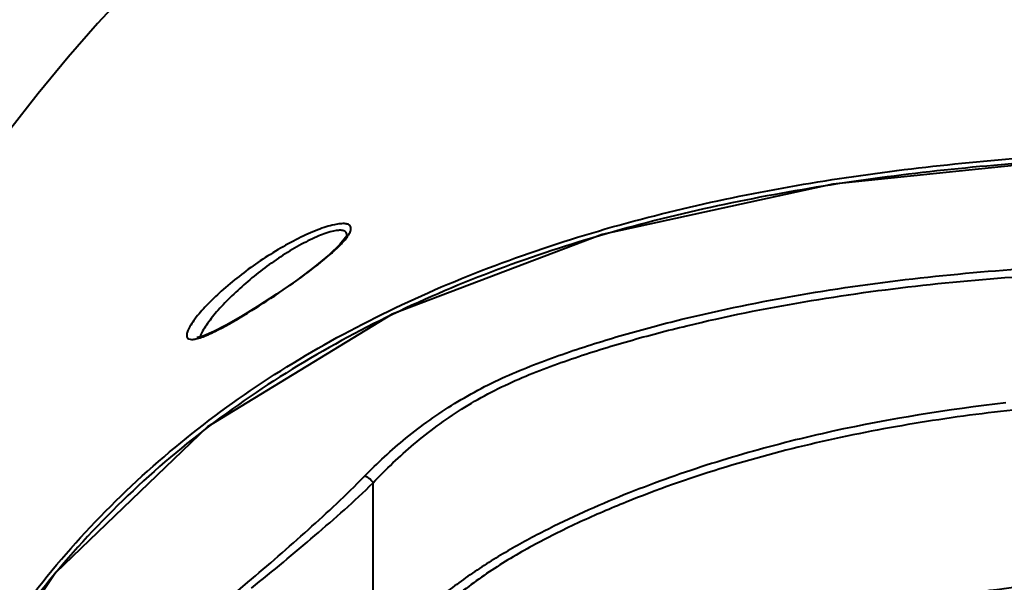
# Model space of a CAD drawing. Units: millimetres. Extents: x 4098 to 7841, y -2687 to 2606.
# Drawn here: x 6869 to 6934, y -922 to -885 of the extents above; entities that cross this region are included whole.
import ezdxf

# ---------------------------------------------------------------- set-up
doc = ezdxf.new("R2010")
doc.units = ezdxf.units.MM
doc.header["$LTSCALE"] = 81.675
doc.header["$PDSIZE"] = 0.01
doc.layers.get('0').update_dxf_attribs({"linetype": 'CONTINUOUS', "lineweight": 40})
doc.layers.get('Defpoints').update_dxf_attribs({"color": 27, "linetype": 'CONTINUOUS', "lineweight": 13})
doc.layers.add('dim', color=50, linetype='CONTINUOUS', lineweight=25)
doc.styles.add('ISO', font='ISOCP.SHX', dxfattribs={"bigfont": 'gbcbig.shx'})
doc.dimstyles.new('DIMSTYLE_1_4991', dxfattribs={"dimtxt": 30, "dimasz": 24, "dimexe": 7.5, "dimexo": 7.5, "dimgap": 9, "dimtad": 1, "dimdec": 0, "dimdsep": 46, "dimtxsty": 'ISO', "dimblk": '_FILLED', "dimblk1": '_FILLED', "dimblk2": '_FILLED', "dimcen": 0.09, "dimadec": 1, "dimazin": 2, "dimtp": 0.01, "dimtm": 0.01, "dimtfac": 1, "dimtmove": 0, "dimatfit": 0, "dimldrblk": '_FILLED', "dimfxl": 0, "dimtolj": 1, "dimarcsym": 0})

# ---------------------------------------------------------------- blocks, each defined once
blk = doc.blocks.new('_FILLED')
at = {"color": 0, "linetype": 'ByBlock'}
blk.add_solid([(0, 0), (-1, 0.2), (-1, -0.2)], dxfattribs=at)
blk = doc.blocks.new('*D60')
at = {"layer": 'Defpoints', "color": 0}
for p in [(6710.497, -841.556), (7010.432, -841.556), (6867.651, -1427.195)]:
    blk.add_point(p, dxfattribs=at)
at = {"layer": 'dim', "color": 0, "lineweight": -2}
for p, q in [((7002.932, -841.556), (6702.997, -841.556)), ((6710.497, -1403.195), (6710.497, -865.556)), ((6860.151, -1427.195), (6702.997, -1427.195))]:
    blk.add_line(p, q, dxfattribs=at)
at = {"layer": 'dim', "color": 0, "lineweight": -2, "xscale": 24, "yscale": 24, "zscale": 24}
for p, rotation in [((6710.497, -841.556), 90), ((6710.497, -1427.195), 270)]:
    blk.add_blockref('_FILLED', p, dxfattribs=dict(at, rotation=rotation))
at = {"layer": 'dim', "color": 0, "insert": (6661.497, -1134.375), "char_height": 30, "attachment_point": 5, "rotation": 90, "style": 'ISO'}
blk.add_mtext("\\A1;22.4''\\P569mm", dxfattribs=at)

msp = doc.modelspace()

# ---------------------------------------------------------------- linework, layer by layer
for p, q in [((6890.786, -899.119), (6890.412, -899.587)), ((6890.832, -899.038), (6890.786, -899.119)), ((6890.869, -898.946), (6890.835, -899.032)), ((6890.869, -898.948), (6890.869, -898.946)), ((6890.869, -898.955), (6890.869, -898.953)), ((6890.412, -899.587), (6889.738, -900.234)), ((6892.58, -926.843), (6892.58, -915.177))]:
    msp.add_line(p, q)
for points in [[(6876.483, -883.054), (6874.568, -885.124), (6872.633, -887.332), (6870.682, -889.692), (6868.74, -892.195), (6866.824, -894.831), (6864.937, -897.608), (6863.067, -900.563), (6861.153, -903.83), (6859.201, -907.459), (6857.199, -911.558), (6855.091, -916.413), (6852.912, -922.214)], [(6955.301, -893.65), (6938.955, -893.961), (6922.646, -895.636), (6907.555, -898.934), (6893.821, -904.146), (6881.761, -911.517), (6871.802, -921.064), (6864.18, -932.539), (6858.811, -945.596)], [(6889.738, -900.234), (6888.773, -901.03), (6887.564, -901.932), (6886.257, -902.838), (6885.021, -903.646), (6883.937, -904.313), (6882.98, -904.861), (6882.16, -905.282)], [(6882.16, -905.282), (6881.506, -905.559), (6881.087, -905.67), (6881.05, -905.674)]]:
    msp.add_lwpolyline(points)
for centre, radius, start, end in [((6888.961, -897.696), 2.375, 324.93488, 327.11459), ((6882.7, -906.138), 1.537, 159.17076, 160.70001)]:
    msp.add_arc(centre, radius, start, end)
for points, knots in [([(6857.861, -947.958), (6859.254, -943.058), (6861.936, -935.845), (6866.953, -926.972), (6871.458, -920.81), (6876.679, -915.257), (6882.535, -910.395), (6888.912, -906.256), (6897.946, -901.679), (6909.976, -897.589), (6924.92, -894.738), (6937.554, -893.624), (6947.691, -893.301), (6952.767, -893.295), (6955.304, -893.333)], [0, 0, 0, 0, 0.125625, 0.188328, 0.250912, 0.313391, 0.375789, 0.438142, 0.50048, 0.625103, 0.749905, 0.874874, 0.937423, 1, 1, 1, 1]), ([(6953.798, -893.663), (6948.794, -893.616), (6938.785, -893.815), (6923.837, -895.226), (6909.117, -898.156), (6897.287, -902.304), (6888.42, -906.906), (6882.169, -911.054), (6876.435, -915.906), (6871.329, -921.429), (6866.925, -927.54), (6862.02, -936.321), (6859.391, -943.443), (6858.023, -948.28)], [0, 0, 0, 0, 0.125087, 0.250034, 0.374812, 0.499418, 0.561758, 0.62412, 0.686538, 0.74904, 0.811644, 0.874359, 1, 1, 1, 1]), ([(6890.049, -898.286), (6889.682, -898.365), (6888.883, -898.632), (6887.654, -899.186), (6886.343, -899.909), (6884.622, -901.016), (6883.048, -902.241), (6881.715, -903.521), (6881.161, -904.15), (6880.93, -904.457)], [0, 0, 0, 0, 0.101089, 0.225364, 0.362182, 0.503302, 0.77538, 0.896624, 1, 1, 1, 1]), ([(6889.892, -898.727), (6889.552, -898.81), (6888.819, -899.086), (6887.701, -899.65), (6886.517, -900.375), (6884.971, -901.475), (6883.564, -902.683), (6882.377, -903.937), (6881.884, -904.553), (6881.677, -904.853)], [0, 0, 0, 0, 0.100903, 0.22502, 0.361284, 0.501595, 0.772806, 0.894777, 1, 1, 1, 1]), ([(6890.531, -898.654), (6890.437, -898.645), (6890.22, -898.656), (6890.009, -898.698), (6889.892, -898.727)], [0, 0, 0, 0, 0.438397, 1, 1, 1, 1]), ([(6891.104, -898.403), (6891.078, -898.351), (6890.969, -898.257), (6890.731, -898.209), (6890.415, -898.218), (6890.18, -898.258), (6890.049, -898.286)], [0, 0, 0, 0, 0.154844, 0.360436, 0.641272, 1, 1, 1, 1]), ([(6890.868, -898.953), (6890.869, -898.914), (6890.859, -898.836), (6890.758, -898.696), (6890.621, -898.664), (6890.531, -898.654)], [0, 0, 0, 0, 0.23579, 0.455296, 1, 1, 1, 1]), ([(6891.046, -898.829), (6891.066, -898.788), (6891.125, -898.658), (6891.149, -898.492), (6891.104, -898.403)], [0, 0, 0, 0, 0.313846, 1, 1, 1, 1]), ([(6889.787, -900.221), (6890.014, -900.023), (6890.409, -899.658), (6890.769, -899.255), (6890.905, -899.061)], [0, 0, 0, 0, 0.559801, 1, 1, 1, 1]), ([(6890.956, -898.986), (6890.964, -898.972), (6890.996, -898.921), (6891.026, -898.869), (6891.046, -898.829)], [0, 0, 0, 0, 0.264472, 1, 1, 1, 1]), ([(6882.238, -905.27), (6882.879, -904.954), (6884.197, -904.194), (6886.151, -902.945), (6888.052, -901.619), (6889.25, -900.691), (6889.787, -900.221)], [0, 0, 0, 0, 0.235903, 0.500849, 0.76479, 1, 1, 1, 1]), ([(6892.004, -914.76), (6892.866, -913.877), (6894.729, -912.149), (6897.347, -910.285), (6899.641, -908.975), (6901.452, -908.11), (6903.304, -907.356), (6905.795, -906.453), (6908.947, -905.466), (6914.046, -904.114), (6920.511, -902.789), (6928.354, -901.696), (6936.249, -901.027), (6944.17, -900.711), (6949.456, -900.697), (6952.099, -900.738)], [0, 0, 0, 0, 0.058659, 0.120482, 0.152242, 0.184106, 0.215785, 0.247281, 0.310015, 0.37266, 0.497965, 0.623356, 0.74883, 0.874381, 1, 1, 1, 1]), ([(6892.58, -915.177), (6893.425, -914.29), (6895.249, -912.549), (6897.815, -910.656), (6900.076, -909.333), (6901.865, -908.466), (6903.7, -907.723), (6906.168, -906.836), (6909.292, -905.87), (6914.346, -904.545), (6920.751, -903.248), (6928.521, -902.178), (6936.341, -901.522), (6944.186, -901.213), (6949.421, -901.201), (6952.039, -901.241)], [0, 0, 0, 0, 0.058771, 0.120713, 0.152498, 0.18434, 0.21598, 0.247448, 0.310151, 0.372778, 0.498055, 0.623421, 0.748872, 0.874401, 1, 1, 1, 1]), ([(6880.93, -904.457), (6880.831, -904.587), (6880.662, -904.829), (6880.518, -905.089), (6880.467, -905.211)], [0, 0, 0, 0, 0.553303, 1, 1, 1, 1]), ([(6880.467, -905.211), (6880.435, -905.29), (6880.387, -905.429), (6880.387, -905.611), (6880.449, -905.711), (6880.55, -905.781), (6880.745, -905.805), (6881.027, -905.758), (6881.38, -905.65), (6881.792, -905.483), (6882.083, -905.346), (6882.238, -905.27)], [0, 0, 0, 0, 0.105689, 0.182102, 0.214418, 0.247725, 0.330822, 0.448245, 0.601423, 0.787001, 1, 1, 1, 1]), ([(6881.677, -904.853), (6881.589, -904.981), (6881.436, -905.219), (6881.308, -905.473), (6881.263, -905.592)], [0, 0, 0, 0, 0.550427, 1, 1, 1, 1]), ([(6933.944, -909.951), (6930.152, -910.38), (6924.488, -911.287), (6917.085, -913.14), (6911.634, -914.887), (6907.203, -916.668), (6903.75, -918.322), (6901.634, -919.47), (6899.98, -920.474), (6898.38, -921.549), (6895.784, -923.53), (6893.793, -925.486), (6892.58, -926.843)], [0, 0, 0, 0, 0.250959, 0.376379, 0.50174, 0.627157, 0.690105, 0.753519, 0.785435, 0.817315, 0.880268, 1, 1, 1, 1]), ([(6940.934, -909.875), (6938.76, -910.002), (6934.419, -910.358), (6927.947, -911.235), (6921.541, -912.495), (6915.238, -914.184), (6910.107, -915.991), (6906.108, -917.713), (6903.163, -919.167), (6900.317, -920.838), (6896.861, -923.397), (6894.586, -925.661), (6893.213, -927.237)], [0, 0, 0, 0, 0.125534, 0.250978, 0.376336, 0.501615, 0.626843, 0.689545, 0.752517, 0.816088, 0.879512, 1, 1, 1, 1]), ([(6884.386, -921.686), (6885.727, -920.558), (6888.314, -918.302), (6890.83, -915.962), (6892.004, -914.76)], [0, 0, 0, 0, 0.510554, 1, 1, 1, 1]), ([(6892.58, -915.177), (6892.509, -915.062), (6892.368, -914.916), (6892.159, -914.79), (6892.051, -914.759), (6892.004, -914.76)], [0, 0, 0, 0, 0.552777, 0.805693, 1, 1, 1, 1]), ([(6884.625, -922.063), (6886.027, -920.944), (6888.728, -918.706), (6891.355, -916.376), (6892.58, -915.177)], [0, 0, 0, 0, 0.511396, 1, 1, 1, 1]), ([(6860.243, -994.449), (6860.243, -987.815), (6860.564, -977.854), (6862.217, -964.693), (6864.257, -954.971), (6867.312, -945.532), (6871.59, -936.594), (6877.228, -928.467), (6881.882, -923.794), (6884.386, -921.686)], [0, 0, 0, 0, 0.251296, 0.376781, 0.502058, 0.627056, 0.751717, 0.876015, 1, 1, 1, 1]), ([(6868.141, -997.656), (6868.141, -992.61), (6869.115, -982.508), (6873.47, -967.97), (6880.566, -954.603), (6890.138, -942.938), (6901.815, -933.428), (6915.142, -926.442), (6929.592, -922.244), (6939.607, -921.407), (6944.597, -921.484)], [0, 0, 0, 0, 0.126101, 0.251752, 0.37696, 0.501788, 0.626346, 0.750789, 0.875284, 1, 1, 1, 1])]:
    msp.add_open_spline(points, degree=3, knots=knots)

# ---------------------------------------------------------------- dimensions: what is measured, and where the dimension line sits
at = {"layer": 'dim'}
dim = msp.add_linear_dim(base=(6710.497, -841.556), p1=(6867.651, -1427.195), p2=(7010.432, -841.556), angle=90, text="22.4''\\P569mm", dimstyle='DIMSTYLE_1_4991', override={"dimtxsty": 'ISO', "dimblk": '_FILLED', "dimblk1": '_FILLED', "dimblk2": '_FILLED'}, dxfattribs=at)
dim.commit()
dim.dimension.update_dxf_attribs({"geometry": '*D60', "text_midpoint": (6661.497, -1134.375)})

doc.saveas('drawing.dxf')
